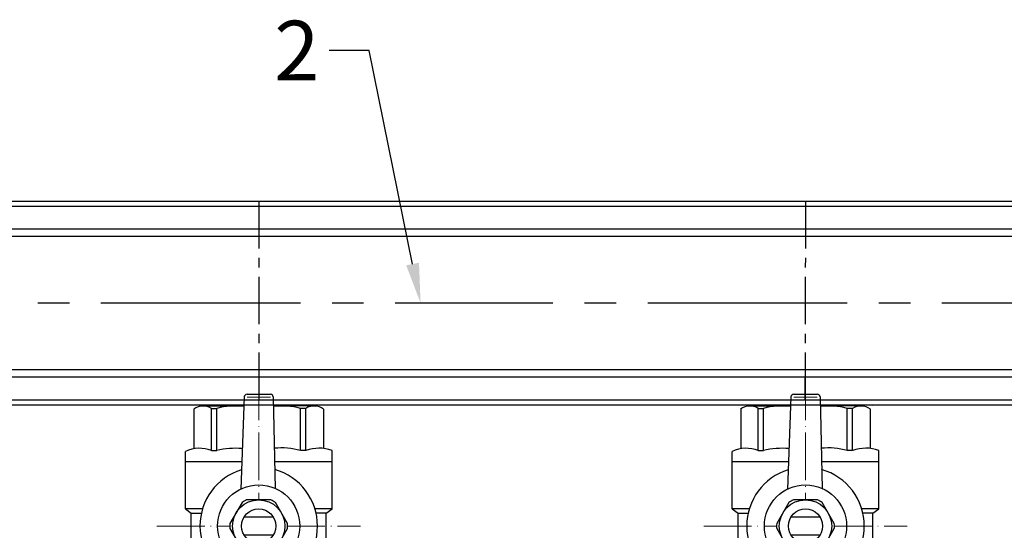
# Model space of a CAD drawing. Units: millimetres. Extents: x 2901 to 4163, y 1134 to 2034.
# Drawn here: x 3159 to 3357, y 1736 to 1838 of the extents above; entities that cross this region are included whole.
import ezdxf
from ezdxf import colors
from ezdxf.entities.mleader import LeaderData, LeaderLine
from ezdxf.math import Vec2, Vec3

# ---------------------------------------------------------------- set-up
doc = ezdxf.new("R2010")
doc.units = ezdxf.units.MM
doc.set_wipeout_variables(frame=1)
doc.linetypes.add('ACAD_ISO04W100', pattern=[30, 24, -3, 0, -3])
doc.linetypes.add('CENTER', pattern=[50.8, 31.75, -6.35, 6.35, -6.35])
doc.layers.add('Маска', color=50, linetype='Continuous')
for name, color, linetype, lineweight in [('Осевая', 1, 'ACAD_ISO04W100', 15), ('Основная толстая', 7, 'Continuous', 30), ('Основная тонкая', 143, 'Continuous', 15)]:
    doc.layers.add(name, color=color, linetype=linetype, lineweight=lineweight)
doc.styles.get("Standard").update_dxf_attribs({"font": 'arial.ttf'})
doc.styles.add('style1', font='isocpeur.ttf', dxfattribs={"oblique": 15, "height": 12})

# ---------------------------------------------------------------- blocks, each defined once
blk = doc.blocks.new('Кран шаровый бабочка ВВ Ду15 Ру16 Китай.')
at = {"layer": 'Осевая', "ltscale": 0.4}
for p, q in [((0, -51.25), (0, 7.52)), ((-20.47, -24.14), (20.47, -24.14))]:
    blk.add_line(p, q, dxfattribs=at)
at = {"layer": 'Основная толстая', "ltscale": 0.5}
for p, q in [((-2.34, 2.36), (2.34, 2.36)), ((-2.92, 1.8), (-3.63, -16.71)), ((2.92, 1.8), (3.34, -16.58)), ((-11.3, -0.01), (-2.99, -0.01)), ((-9.53, -8.96), (-9.53, -0.49)), ((-9.53, -0.49), (-8.44, -0.49)), ((-8.44, -8.96), (-8.44, -0.49)), ((11.14, -0.01), (2.96, -0.01)), ((8.39, -8.96), (8.39, -0.49)), ((9.48, -0.49), (8.39, -0.49)), ((9.48, -8.96), (9.48, -0.49)), ((-14.75, -20.69), (-14.75, -11.14)), ((-14.75, -11.14), (-3.42, -11.14)), ((3.22, -11.14), (14.75, -11.14)), ((14.75, -20.69), (14.75, -11.14)), ((-11.3, -20.69), (-14.75, -20.69)), ((-14.75, -20.69), (-13.56, -21.58)), ((-13.56, -34.22), (-13.56, -21.58)), ((-13.56, -21.58), (-11.53, -21.58)), ((14.75, -20.69), (11.3, -20.69)), ((13.54, -21.58), (11.53, -21.58)), ((13.54, -21.58), (14.75, -20.69)), ((13.54, -34.23), (13.54, -21.58)), ((-2.92, -50.08), (-3.63, -31.57)), ((2.92, -50.08), (3.33, -31.71)), ((-13.56, -34.22), (-12.82, -34.64)), ((-13.53, -34.24), (-6.15, -34.23)), ((-12.82, -34.64), (-12.82, -47.17)), ((-9.51, -34.64), (-8.43, -34.64)), ((-9.51, -34.64), (-8.43, -34.64)), ((-9.5, -34.64), (-9.5, -47.17)), ((-8.42, -34.64), (-8.42, -47.17)), ((6.15, -34.23), (13.54, -34.23)), ((9.49, -34.64), (8.41, -34.64)), ((9.49, -34.64), (8.41, -34.64)), ((8.42, -34.64), (8.42, -47.17)), ((9.5, -34.64), (9.5, -47.17)), ((13.54, -34.23), (12.82, -34.64)), ((12.82, -34.64), (12.82, -47.17)), ((-9.5, -47.17), (-8.42, -47.17)), ((9.5, -47.17), (8.42, -47.17)), ((-11.16, -47.64), (-3.02, -47.64)), ((2.98, -47.64), (11.16, -47.64)), ((-2.34, -50.64), (2.34, -50.64))]:
    blk.add_line(p, q, dxfattribs=at)
at = {"layer": 'Основная толстая'}
for p, q in [((-13.04, -0.62), (-13.04, -8.6)), ((13.04, -0.66), (13.04, -8.54)), ((-14.75, -11.14), (-14.75, -9.14)), ((-9.53, -8.96), (-8.44, -8.96)), ((9.48, -8.96), (8.39, -8.96)), ((14.75, -11.14), (14.75, -8.94))]:
    blk.add_line(p, q, dxfattribs=at)
at = {"layer": 'Основная толстая', "ltscale": 0.5}
for centre, radius, start, end in [((-2.34, 1.78), 0.581, 90, 178.0724), ((2.34, 1.78), 0.581, 1.9276, 90), ((-11.19, -3.15), 3.14, 58.0423, 126.2355), ((-4.62, -15.64), 15.63, 84.049, 104.1715), ((4.57, -15.64), 15.63, 75.8285, 95.8769), ((11.14, -3.15), 3.14, 52.6209, 121.9577), ((-11.16, -31.98), 3.14, 238.0423, 301.9577), ((-4.59, -19.49), 15.63, 255.8285, 274.0084), ((4.59, -19.49), 15.63, 265.1103, 284.1715), ((11.16, -31.98), 3.14, 238.0423, 301.9577), ((-11.16, -44.51), 3.14, 238.0423, 301.9577), ((-4.59, -32.01), 15.63, 255.8285, 275.7708), ((4.59, -32.01), 15.63, 264.0812, 284.1715), ((11.16, -44.51), 3.14, 238.0423, 301.9577), ((-2.34, -50.06), 0.581, 181.9276, 270), ((2.34, -50.06), 0.581, 270, 358.0724)]:
    blk.add_arc(centre, radius, start, end, dxfattribs=at)
at = {"layer": 'Основная толстая'}
for centre, radius, start, end in [((-11.91, -15.12), 6.61, 68.6189, 115.3974), ((-4.62, -24.86), 16.35, 85.4543, 103.5354), ((4.57, -22.7), 14.26, 74.4341, 95.6779), ((12.15, -16.13), 7.64, 70.0867, 110.2775)]:
    blk.add_arc(centre, radius, start, end, dxfattribs=at)
at = {"layer": 'Основная тонкая'}
for p, q in [((-2.34, 1.78), (2.34, 1.78)), ((-2.34, -50.06), (2.34, -50.06))]:
    blk.add_line(p, q, dxfattribs=at)
blk.add_wipeout([(2.44, -29.41), (-2.44, -29.41), (-2.91, -29.17), (-3.35, -28.89), (-5.79, -24.66), (-5.81, -24.14), (-5.79, -23.62), (-3.35, -19.39), (-2.91, -19.11), (-2.44, -18.87), (2.44, -18.87), (2.91, -19.11), (3.35, -19.39), (5.79, -23.62), (5.81, -24.14), (5.79, -24.66), (4.57, -26.78), (3.35, -28.89), (2.91, -29.17)]).dxf.layer = 'Маска'
at = {"layer": 'Основная толстая'}
for p, q in [((2.92, -22.33), (-2.92, -22.33)), ((2.92, -25.96), (-2.92, -25.96))]:
    blk.add_line(p, q, dxfattribs=at)
for points in [[(-3.35, -19.39), (-5.79, -23.62)], [(2.44, -18.87), (-2.44, -18.87)], [(5.79, -23.62), (3.35, -19.39)], [(-5.79, -24.66), (-3.35, -28.89)], [(3.35, -28.89), (5.79, -24.66)], [(-2.44, -29.41), (2.44, -29.41)]]:
    blk.add_lwpolyline(points, dxfattribs=at)
for radius in [8.27, 5.27, 3.44]:
    blk.add_circle((0, -24.14), radius, dxfattribs=at)
for radius, start, end in [(11.82, 107.1601, 252.8399), (11.82, 285.9657, 74.0343), (5.81, 114.8362, 125.1638), (5.81, 54.8362, 65.1638), (5.81, 174.8362, 185.1638), (5.81, 354.8362, 5.1638), (5.81, 234.8362, 245.1638), (5.81, 294.8362, 305.1638)]:
    blk.add_arc((0, -24.14), radius, start, end, dxfattribs=at)
at = {"flags": 1}
blk.add_attdef('КОД_1С', (7.22, -28.18), '', height=2.5, rotation=90, dxfattribs=at)
blk = doc.blocks.new('*U64')
for p, q in [((50, 20.5), (160, 20.5)), ((160, 20.5), (270, 20.5)), ((270, 20.5), (380, 20.5)), ((50, -20.5), (160, -20.5)), ((160, -20.5), (270, -20.5)), ((256.42, -20.46), (270, -20.5)), ((270, -20.5), (380, -20.5)), ((270, -20.5), (283.58, -20.54)), ((270, -20.5), (276.79, -20.52)), ((270, -20.5), (285.74, -20.5))]:
    blk.add_line(p, q)
at = {"linetype": 'CENTER', "ltscale": 0.3}
for p, q in [((160, 20.5), (160, -20.5)), ((270, 20.5), (269.89, -20.5)), ((270, 20.5), (269.89, -20.5))]:
    blk.add_line(p, q, dxfattribs=at)
at = {"color": 252}
for p, q in [((50, 19.5), (160, 19.5)), ((160, 19.5), (270, 19.5)), ((270, 19.5), (380, 19.5)), ((160, 14.84), (50, 14.84)), ((270, 14.84), (160, 14.84)), ((380, 14.84), (270, 14.84)), ((50, 13.41), (160, 13.41)), ((160, 13.41), (270, 13.41)), ((270, 13.41), (380, 13.41)), ((160, -13.41), (50, -13.41)), ((270, -13.41), (160, -13.41)), ((380, -13.41), (270, -13.41)), ((50, -14.84), (160, -14.84)), ((160, -14.84), (270, -14.84)), ((270, -14.84), (380, -14.84)), ((160, -19.5), (50, -19.5)), ((270, -19.5), (160, -19.5)), ((380, -19.5), (270, -19.5))]:
    blk.add_line(p, q, dxfattribs=at)
at = {"color": 4, "linetype": 'CENTER'}
for p, q in [((160, 0), (50, 0)), ((270, 0), (160, 0)), ((380, 0), (270, 0))]:
    blk.add_line(p, q, dxfattribs=at)
at = {"flags": 1}
blk.add_attdef('КОД_1С', (50, 0), '', height=2.5, dxfattribs=at)

msp = doc.modelspace()

# ---------------------------------------------------------------- block references
for p in [(3207.02, 1760.65), (3317.02, 1760.65)]:
    msp.add_blockref('Кран шаровый бабочка ВВ Ду15 Ру16 Китай.', p)

# ---------------------------------------------------------------- leaders
ml = msp.add_multileader_mtext('Standard')
ml.set_content('2', color=256, style='style1')
ml.set_leader_properties()
ml.build(insert=Vec2(0, 0))
ml.multileader.update_dxf_attribs({"arrow_head_size": 8})
ctx = ml.context
ctx.base_point, ctx.char_height, ctx.arrow_head_size, ctx.plane_origin = Vec3(3208.01, 1832.08), 12, 8, Vec3(3239.58, 1781.34)
ctx.text_align_type = 2
notes = []
notes.append((ctx, [(0, (1, 1, 0), (3229.22, 1832.08), (-1, 0), 8, [(0, [(3239.58, 1781.34)], 0, [])])]))
ctx.mtext.insert, ctx.mtext.alignment, ctx.mtext.flow_direction = Vec3(3219.22, 1838.08), 3, 5
for ctx, leaders in notes:
    for number, flags, end, landing, length, lines in leaders:
        leader = LeaderData()
        leader.index, (leader.has_last_leader_line, leader.has_dogleg_vector, leader.attachment_direction) = number, flags
        leader.last_leader_point, leader.dogleg_vector, leader.dogleg_length = Vec3(end), Vec3(landing), length
        for number, points, colour, breaks in lines:
            line = LeaderLine()
            line.index, line.vertices, line.color, line.breaks = number, Vec3.list(points), colors.encode_raw_color(colour), breaks
            leader.lines.append(line)
        ctx.leaders.append(leader)

# ---------------------------------------------------------------- next in the draw order: block references
msp.add_blockref('*U64', (3047.02, 1781.34))

doc.saveas('drawing.dxf')
